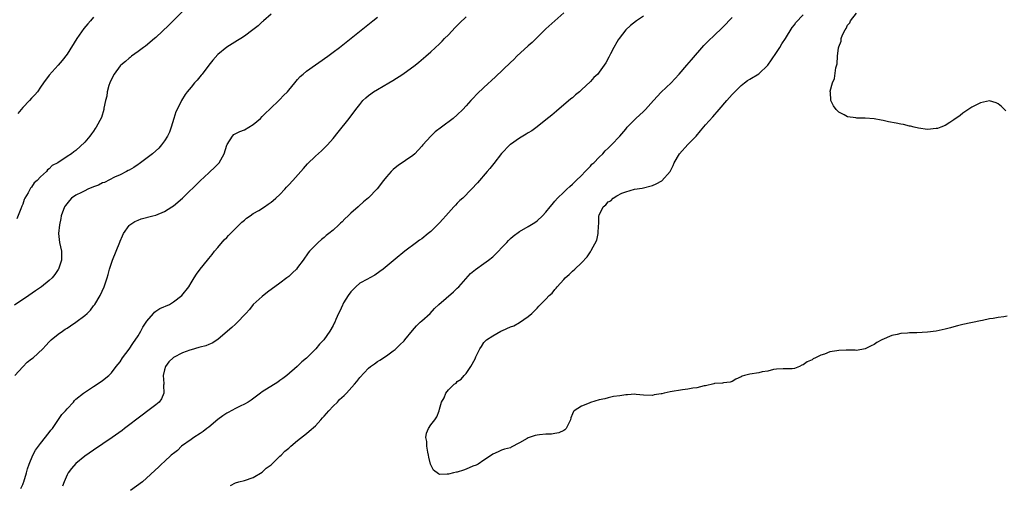
# Model space of a CAD drawing. Units: inches. Extents: x 2565000 to 2568000, y 1518000 to 1521000.
# Drawn here: x 2566752 to 2566974, y 1518714 to 1518819 of the extents above; entities that cross this region are included whole.
import ezdxf

# ---------------------------------------------------------------- set-up
doc = ezdxf.new("R2010")
doc.units = ezdxf.units.IN
doc.header["$MEASUREMENT"] = 0
doc.layers.add('LD25651518_10ft', color=133, linetype='Continuous')

msp = doc.modelspace()

# ---------------------------------------------------------------- linework, layer by layer
at = {"layer": 'LD25651518_10ft'}
for points, elevation in [([(2566809, 1518820.53), (2566807.28, 1518819), (2566807.14, 1518818.86), (2566807, 1518818.75), (2566806.11, 1518817.89), (2566804.93, 1518817), (2566803, 1518815.51), (2566802.18, 1518815), (2566801.47, 1518814.53), (2566800.21, 1518813.79), (2566799, 1518813.03), (2566797, 1518811.39), (2566795.91, 1518810.09), (2566795, 1518809.02), (2566793.43, 1518807), (2566793.26, 1518806.74), (2566792.35, 1518805.65), (2566791.75, 1518805), (2566791, 1518804.05), (2566790.09, 1518803), (2566789.62, 1518802.38), (2566788.81, 1518801), (2566788.66, 1518800.66), (2566787.56, 1518798.44), (2566787.09, 1518797), (2566786.48, 1518795), (2566786.11, 1518793.89), (2566785.66, 1518793), (2566785, 1518791.96), (2566784.32, 1518791), (2566783.72, 1518790.28), (2566782.27, 1518789), (2566779.26, 1518786.74), (2566779, 1518786.6), (2566778.08, 1518785.92), (2566777, 1518785.34), (2566776.8, 1518785.21), (2566776.42, 1518785), (2566775, 1518784.29), (2566773.73, 1518783.73), (2566771.46, 1518782.54), (2566771, 1518782.44), (2566770.08, 1518781.92), (2566769, 1518781.56), (2566767.7, 1518781), (2566767, 1518780.67), (2566766.29, 1518780.29), (2566765, 1518779.66), (2566764, 1518779), (2566763.53, 1518778.47), (2566762.63, 1518777.37), (2566762.4, 1518777), (2566761.67, 1518775), (2566761.58, 1518774.42), (2566761.26, 1518773), (2566761.07, 1518771), (2566761.31, 1518769), (2566761.74, 1518767), (2566761.72, 1518765), (2566761.06, 1518763), (2566761, 1518762.88), (2566760.23, 1518761.77), (2566759.63, 1518761), (2566759, 1518760.42), (2566757.25, 1518759), (2566755.91, 1518758.09), (2566754.4, 1518757), (2566751.15, 1518754.85)], 9100), ([(2566789, 1518821.12), (2566785.97, 1518818.03), (2566783, 1518815.23), (2566782.74, 1518815), (2566780.68, 1518813.32), (2566780.23, 1518813), (2566779, 1518812.07), (2566777.51, 1518811), (2566777.24, 1518810.76), (2566777, 1518810.59), (2566776.16, 1518809.84), (2566775.12, 1518809), (2566775, 1518808.88), (2566773.61, 1518807), (2566773, 1518805.87), (2566772.63, 1518805), (2566772.43, 1518804.43), (2566772.04, 1518803), (2566771.96, 1518802.04), (2566771.65, 1518801), (2566771.33, 1518799.33), (2566771.3, 1518799), (2566770.78, 1518797.22), (2566769.58, 1518795), (2566769.32, 1518794.68), (2566769, 1518794.13), (2566768.48, 1518793.52), (2566768.1, 1518793), (2566767, 1518791.6), (2566765, 1518789.77), (2566764.54, 1518789.46), (2566764.03, 1518789), (2566763, 1518788.41), (2566760.93, 1518787), (2566759.65, 1518786.35), (2566759, 1518785.64), (2566758.62, 1518785.38), (2566758.34, 1518785), (2566757, 1518783.81), (2566756.24, 1518783), (2566755.56, 1518782.44), (2566755, 1518781.49), (2566754.76, 1518781.24), (2566754.22, 1518780.22), (2566753.5, 1518779), (2566753.34, 1518778.66), (2566753, 1518777.6), (2566752.81, 1518777.19), (2566752.58, 1518776.58), (2566751.68, 1518774.32)], 9090), ([(2566752.54, 1518713.46), (2566753, 1518714.35), (2566753.2, 1518714.8), (2566753.27, 1518715), (2566753.88, 1518717), (2566754.1, 1518717.9), (2566754.46, 1518719), (2566755.29, 1518721), (2566755.86, 1518722.14), (2566757, 1518723.63), (2566759, 1518726.1), (2566759.37, 1518726.63), (2566759.69, 1518727), (2566761.84, 1518730.16), (2566762.62, 1518731), (2566763, 1518731.49), (2566764.42, 1518733), (2566764.69, 1518733.31), (2566765, 1518733.64), (2566766.69, 1518735), (2566769, 1518736.5), (2566770.49, 1518737.51), (2566771, 1518737.88), (2566772.39, 1518739), (2566773, 1518739.56), (2566774.09, 1518741), (2566775, 1518742.1), (2566775.52, 1518743), (2566777, 1518744.91), (2566777.81, 1518746.19), (2566779, 1518747.93), (2566779.67, 1518749), (2566780.12, 1518749.88), (2566780.87, 1518751), (2566781, 1518751.23), (2566782.51, 1518753), (2566782.7, 1518753.3), (2566783, 1518753.53), (2566783.91, 1518754.09), (2566786.07, 1518755), (2566787, 1518755.59), (2566788.86, 1518757), (2566790.49, 1518759), (2566791, 1518759.88), (2566791.68, 1518761), (2566792.16, 1518761.84), (2566793.02, 1518763), (2566794.66, 1518765), (2566795, 1518765.38), (2566795.73, 1518766.27), (2566796.27, 1518767), (2566797, 1518767.89), (2566798.43, 1518769.57), (2566799, 1518770.13), (2566799.41, 1518770.59), (2566801, 1518772.13), (2566802.42, 1518773.58), (2566803, 1518774.05), (2566803.5, 1518774.5), (2566804.27, 1518775), (2566805, 1518775.52), (2566806.22, 1518776.22), (2566807.5, 1518777), (2566808.37, 1518777.63), (2566809, 1518778.06), (2566809.5, 1518778.5), (2566810.11, 1518779), (2566811, 1518779.85), (2566812.09, 1518781), (2566812.51, 1518781.49), (2566813, 1518781.97), (2566813.93, 1518783), (2566815.69, 1518785), (2566816.29, 1518785.71), (2566817.23, 1518786.77), (2566819, 1518788.47), (2566820.36, 1518789.64), (2566821, 1518790.24), (2566821.74, 1518791), (2566823, 1518792.42), (2566824.15, 1518793.85), (2566826.61, 1518797), (2566828.12, 1518799), (2566829, 1518800.13), (2566829.73, 1518801), (2566830.37, 1518801.63), (2566831, 1518802.13), (2566831.47, 1518802.53), (2566832.13, 1518803), (2566833, 1518803.53), (2566835.55, 1518805), (2566836.46, 1518805.54), (2566838.74, 1518807), (2566841.48, 1518809), (2566842.33, 1518809.67), (2566843.94, 1518811), (2566845, 1518811.97), (2566847, 1518813.85), (2566847.55, 1518814.45), (2566848.15, 1518815), (2566849, 1518815.85), (2566850.53, 1518817.47), (2566851.52, 1518818.48), (2566853, 1518819.93)], 9120), ([(2566875, 1518820.84), (2566873.01, 1518819), (2566871, 1518817.23), (2566869, 1518815.27), (2566867.88, 1518814.12), (2566867, 1518813.36), (2566864.45, 1518811), (2566863.73, 1518810.28), (2566863, 1518809.62), (2566859.62, 1518806.38), (2566857, 1518803.97), (2566855.49, 1518802.51), (2566854.5, 1518801.5), (2566854.07, 1518801), (2566853, 1518799.82), (2566852.24, 1518799), (2566851, 1518797.81), (2566850.05, 1518797), (2566847.4, 1518795), (2566846.02, 1518793.98), (2566845, 1518792.98), (2566843.22, 1518791), (2566843, 1518790.69), (2566841.41, 1518789), (2566841, 1518788.61), (2566837.65, 1518786.35), (2566837, 1518785.87), (2566836.53, 1518785.47), (2566836.06, 1518785), (2566835, 1518783.83), (2566834.34, 1518783), (2566832.9, 1518781.1), (2566831, 1518779.04), (2566829.87, 1518778.13), (2566828.81, 1518777.19), (2566828.62, 1518777), (2566827, 1518775.58), (2566826.4, 1518775), (2566825.65, 1518774.35), (2566825, 1518773.64), (2566824.64, 1518773.36), (2566824.29, 1518773), (2566823, 1518771.79), (2566822.03, 1518771), (2566821.44, 1518770.56), (2566821, 1518770.13), (2566820.35, 1518769.65), (2566819.61, 1518769), (2566819, 1518768.42), (2566817.66, 1518767), (2566817.37, 1518766.63), (2566816.24, 1518765), (2566815, 1518763.31), (2566814.74, 1518763), (2566813.87, 1518762.13), (2566813, 1518761.35), (2566812.58, 1518761), (2566811, 1518759.78), (2566808.23, 1518757.77), (2566807, 1518756.83), (2566805, 1518754.99), (2566804.11, 1518753.89), (2566803.33, 1518753), (2566801.23, 1518750.77), (2566801, 1518750.58), (2566800.19, 1518749.81), (2566799.17, 1518749), (2566797, 1518747.1), (2566795.74, 1518746.26), (2566795, 1518745.98), (2566794.31, 1518745.69), (2566793, 1518745.35), (2566792.74, 1518745.26), (2566791, 1518744.79), (2566790.68, 1518744.68), (2566789, 1518744.06), (2566787, 1518743.02), (2566785.97, 1518742.03), (2566785.21, 1518741), (2566785, 1518740.28), (2566784.71, 1518739), (2566784.82, 1518737.18), (2566784.81, 1518737), (2566784.77, 1518736.77), (2566784.85, 1518735), (2566784.32, 1518733.68), (2566783.8, 1518733), (2566783, 1518732.33), (2566781.23, 1518731), (2566779.94, 1518730.06), (2566775.94, 1518727), (2566775.4, 1518726.6), (2566773.16, 1518725), (2566769, 1518722.16), (2566767, 1518720.76), (2566765, 1518719.12), (2566763.98, 1518718.02), (2566763.25, 1518717), (2566763, 1518716.59), (2566762.32, 1518715), (2566761.97, 1518714.03)], 9130), ([(2566893, 1518820.09), (2566891.39, 1518819), (2566890.04, 1518817.96), (2566889.01, 1518817), (2566887.48, 1518815), (2566887.31, 1518814.69), (2566887, 1518814.22), (2566886.31, 1518813), (2566885.58, 1518811.58), (2566885.2, 1518810.8), (2566884.48, 1518809.52), (2566884.15, 1518809), (2566883, 1518807.42), (2566882.66, 1518807), (2566881.81, 1518806.19), (2566881, 1518805.3), (2566879, 1518803.4), (2566878.52, 1518803), (2566877.67, 1518802.33), (2566877, 1518801.65), (2566876.63, 1518801.37), (2566873.35, 1518798.65), (2566872.28, 1518797.72), (2566871, 1518796.65), (2566869, 1518795.1), (2566867.78, 1518794.22), (2566867, 1518793.76), (2566866.54, 1518793.46), (2566865.77, 1518793), (2566865, 1518792.51), (2566863, 1518791.13), (2566862.84, 1518791), (2566860.93, 1518789.07), (2566859.21, 1518786.79), (2566858.33, 1518785.67), (2566857.73, 1518785), (2566855.54, 1518782.46), (2566854.23, 1518781), (2566852.22, 1518779), (2566851.56, 1518778.44), (2566851, 1518777.85), (2566850.57, 1518777.43), (2566850.24, 1518777), (2566849, 1518775.68), (2566848.41, 1518775), (2566847.72, 1518774.28), (2566847, 1518773.45), (2566845, 1518771.47), (2566844.43, 1518771), (2566843, 1518769.85), (2566842.49, 1518769.51), (2566841.81, 1518769), (2566839.17, 1518767), (2566837, 1518765.19), (2566834.28, 1518763), (2566833.55, 1518762.45), (2566832.38, 1518761.62), (2566831.27, 1518761), (2566830.75, 1518760.75), (2566829, 1518759.81), (2566828.1, 1518759), (2566827, 1518757.87), (2566826.36, 1518757), (2566825.35, 1518755.35), (2566825.15, 1518755), (2566825.13, 1518754.87), (2566824.53, 1518753.47), (2566824.19, 1518753), (2566823.61, 1518751.61), (2566823.4, 1518751), (2566823.25, 1518750.75), (2566823, 1518750.26), (2566822.28, 1518749), (2566820.87, 1518747), (2566819.92, 1518746.07), (2566819.11, 1518745), (2566819, 1518744.89), (2566817, 1518742.9), (2566815.97, 1518742.03), (2566814.91, 1518741), (2566812.57, 1518739), (2566811.68, 1518738.32), (2566811, 1518737.83), (2566810.5, 1518737.5), (2566807, 1518735.29), (2566806.59, 1518735), (2566804.55, 1518733.45), (2566803.87, 1518733), (2566803, 1518732.48), (2566802.04, 1518732.04), (2566801, 1518731.51), (2566799.35, 1518730.65), (2566799, 1518730.49), (2566798.1, 1518729.9), (2566796.97, 1518729.03), (2566795, 1518727.35), (2566794.55, 1518727), (2566793.66, 1518726.34), (2566793, 1518725.88), (2566791.57, 1518725), (2566791, 1518724.56), (2566788.84, 1518723), (2566787.91, 1518722.09), (2566787, 1518721.38), (2566786.8, 1518721.2), (2566786.51, 1518721), (2566785, 1518719.6), (2566784.29, 1518719), (2566783.66, 1518718.34), (2566780, 1518715), (2566777.3, 1518713)], 9140), ([(2566975, 1518752.37), (2566974.22, 1518752.22), (2566973, 1518752.06), (2566971.82, 1518751.82), (2566971, 1518751.73), (2566969.41, 1518751.41), (2566969, 1518751.35), (2566965, 1518750.47), (2566963.82, 1518750.18), (2566963, 1518749.94), (2566962.24, 1518749.76), (2566961, 1518749.4), (2566959, 1518749), (2566957, 1518748.79), (2566954.63, 1518748.63), (2566953, 1518748.59), (2566952.52, 1518748.52), (2566951, 1518748.45), (2566950.22, 1518748.22), (2566949, 1518747.99), (2566946.73, 1518747), (2566945.6, 1518746.4), (2566945, 1518745.97), (2566944.3, 1518745.7), (2566943, 1518745), (2566941, 1518744.64), (2566940.7, 1518744.7), (2566939, 1518744.67), (2566938.72, 1518744.72), (2566937, 1518744.64), (2566936.58, 1518744.58), (2566935, 1518744.29), (2566933.82, 1518743.82), (2566933, 1518743.55), (2566931.81, 1518743), (2566931.28, 1518742.72), (2566931, 1518742.52), (2566929.92, 1518742.08), (2566929, 1518741.37), (2566928.72, 1518741.28), (2566928.19, 1518741), (2566927, 1518740.58), (2566926.52, 1518740.52), (2566925, 1518740.47), (2566924.49, 1518740.5), (2566923, 1518740.38), (2566922.31, 1518740.31), (2566921, 1518739.94), (2566919.77, 1518739.77), (2566919, 1518739.58), (2566917, 1518739.27), (2566915.73, 1518739), (2566915.2, 1518738.8), (2566915, 1518738.65), (2566913.83, 1518738.17), (2566913, 1518737.65), (2566912.53, 1518737.47), (2566911, 1518737.32), (2566910.77, 1518737.23), (2566909, 1518737.17), (2566908.88, 1518737.12), (2566907, 1518736.68), (2566906.64, 1518736.64), (2566905, 1518736.18), (2566904.11, 1518736.11), (2566903, 1518735.89), (2566901.76, 1518735.75), (2566899, 1518735.27), (2566897.66, 1518735), (2566897.13, 1518734.87), (2566897, 1518734.82), (2566895.42, 1518734.58), (2566895, 1518734.44), (2566893, 1518734.53), (2566891.31, 1518734.69), (2566891, 1518734.74), (2566889.35, 1518734.65), (2566889, 1518734.65), (2566887.64, 1518734.36), (2566886.23, 1518734.23), (2566885, 1518733.94), (2566884.29, 1518733.71), (2566883, 1518733.47), (2566881, 1518732.85), (2566880.72, 1518732.72), (2566879, 1518732.09), (2566877.36, 1518731), (2566877.17, 1518730.83), (2566877, 1518730.33), (2566876.58, 1518729.42), (2566876.49, 1518729), (2566875.52, 1518727), (2566875.26, 1518726.74), (2566875, 1518726.55), (2566873.92, 1518726.08), (2566873, 1518725.89), (2566872.23, 1518725.77), (2566871, 1518725.72), (2566869.56, 1518725.56), (2566869, 1518725.52), (2566868.53, 1518725.47), (2566867, 1518724.93), (2566866.79, 1518724.79), (2566865, 1518723.76), (2566863.18, 1518722.82), (2566863, 1518722.69), (2566861.62, 1518722.38), (2566861, 1518722.1), (2566860.22, 1518721.78), (2566859, 1518721.23), (2566858.72, 1518721), (2566857, 1518719.89), (2566855.7, 1518719), (2566855.24, 1518718.76), (2566854.5, 1518718.5), (2566853, 1518717.86), (2566852.36, 1518717.64), (2566851, 1518717.2), (2566850.83, 1518717.17), (2566850.17, 1518717), (2566849, 1518716.72), (2566848.68, 1518716.68), (2566847, 1518716.67), (2566846.76, 1518716.76), (2566845.62, 1518717.62), (2566845, 1518718.82), (2566844.94, 1518719), (2566844.57, 1518720.57), (2566844.49, 1518721), (2566844.32, 1518721.68), (2566844.1, 1518723), (2566844.12, 1518724.12), (2566843.89, 1518725), (2566844.02, 1518725.98), (2566844.48, 1518727), (2566845, 1518727.87), (2566845.93, 1518729), (2566846.35, 1518729.65), (2566846.9, 1518731), (2566847, 1518731.42), (2566847.46, 1518733), (2566848.03, 1518733.97), (2566848.43, 1518735), (2566849, 1518735.76), (2566850.3, 1518737), (2566850.75, 1518737.25), (2566851, 1518737.59), (2566851.87, 1518738.13), (2566852.56, 1518739), (2566853, 1518739.44), (2566854.03, 1518741), (2566855, 1518742.77), (2566855.17, 1518743.17), (2566856.1, 1518745), (2566856.46, 1518745.54), (2566857, 1518746.42), (2566857.57, 1518747), (2566859, 1518747.94), (2566860.84, 1518749), (2566860.95, 1518749.05), (2566861.18, 1518749.17), (2566863, 1518749.94), (2566863.78, 1518750.22), (2566865.05, 1518750.95), (2566867, 1518752.3), (2566867.77, 1518753), (2566868.44, 1518753.56), (2566869, 1518754.19), (2566869.41, 1518754.59), (2566869.77, 1518755), (2566871, 1518756.23), (2566871.71, 1518757), (2566872.41, 1518757.59), (2566873, 1518758.38), (2566873.3, 1518758.7), (2566873.53, 1518759), (2566875, 1518760.62), (2566875.32, 1518761), (2566876.21, 1518761.79), (2566877, 1518762.52), (2566877.47, 1518763), (2566879, 1518764.38), (2566880.28, 1518765.72), (2566881, 1518766.86), (2566881.1, 1518767), (2566881.19, 1518767.19), (2566882.5, 1518769.5), (2566882.76, 1518771), (2566882.81, 1518772.81), (2566882.9, 1518773.1), (2566882.95, 1518775), (2566883, 1518775.16), (2566883.9, 1518777), (2566884.48, 1518777.52), (2566885, 1518778.18), (2566885.6, 1518778.4), (2566886.18, 1518779), (2566887, 1518779.54), (2566888.13, 1518780.13), (2566889, 1518780.43), (2566890.93, 1518781), (2566892.72, 1518781.28), (2566895, 1518781.87), (2566895.81, 1518782.19), (2566897.11, 1518782.89), (2566899, 1518784.99), (2566899.66, 1518786.34), (2566899.89, 1518787), (2566901.07, 1518789), (2566903, 1518791.07), (2566904.88, 1518793), (2566905.83, 1518794.17), (2566907, 1518795.51), (2566908.64, 1518797.36), (2566910.08, 1518799), (2566911.8, 1518801), (2566913, 1518802.35), (2566913.6, 1518803), (2566915, 1518804.38), (2566915.75, 1518805), (2566916.46, 1518805.54), (2566917, 1518805.83), (2566919, 1518807.07), (2566920.99, 1518809.01), (2566921.83, 1518810.17), (2566923, 1518811.88), (2566923.72, 1518813), (2566924.2, 1518813.8), (2566925, 1518815.02), (2566926.52, 1518817.48), (2566927, 1518818.13), (2566927.36, 1518818.64), (2566929, 1518820.38)], 9160), ([(2566974.71, 1518798.71), (2566973.7, 1518799.7), (2566973, 1518800.31), (2566972.5, 1518800.5), (2566971, 1518800.96), (2566969, 1518800.53), (2566967, 1518799.51), (2566965, 1518798.19), (2566964.37, 1518797.63), (2566963, 1518796.64), (2566962.06, 1518796.06), (2566961, 1518795.36), (2566960.04, 1518795), (2566959.26, 1518794.74), (2566959, 1518794.68), (2566957, 1518794.52), (2566955, 1518794.77), (2566954.01, 1518795), (2566953.23, 1518795.23), (2566953, 1518795.25), (2566951.63, 1518795.63), (2566951, 1518795.7), (2566949.95, 1518795.95), (2566948.24, 1518796.24), (2566947, 1518796.51), (2566946.56, 1518796.56), (2566945, 1518796.86), (2566943, 1518797.04), (2566941.07, 1518797.07), (2566940.89, 1518797.11), (2566939, 1518797.32), (2566938.21, 1518797.79), (2566937, 1518798.37), (2566936.4, 1518799), (2566935.8, 1518799.8), (2566935.24, 1518801), (2566935.12, 1518802.88), (2566935.1, 1518803), (2566935.11, 1518803.11), (2566935.59, 1518805), (2566936.02, 1518805.98), (2566936.38, 1518808.38), (2566936.69, 1518809.31), (2566936.77, 1518811), (2566936.94, 1518812.94), (2566937, 1518813.17), (2566937.57, 1518814.43), (2566937.59, 1518815), (2566937.84, 1518815.85), (2566938.44, 1518817), (2566938.7, 1518817.3), (2566939, 1518818.05), (2566939.48, 1518818.52), (2566939.63, 1518819), (2566941, 1518820.72)], 9170), ([(2566751.26, 1518739), (2566753, 1518740.96), (2566754.04, 1518741.96), (2566755, 1518742.75), (2566755.38, 1518743), (2566757.56, 1518745), (2566758.23, 1518745.77), (2566759, 1518746.58), (2566759.2, 1518746.81), (2566759.4, 1518747), (2566761, 1518748.27), (2566761.95, 1518749), (2566762.59, 1518749.41), (2566763, 1518749.64), (2566763.79, 1518750.21), (2566765, 1518751), (2566767, 1518752.55), (2566767.5, 1518753), (2566768.25, 1518753.75), (2566769, 1518754.68), (2566769.15, 1518754.85), (2566769.26, 1518755), (2566770.5, 1518757), (2566771.39, 1518759), (2566772.04, 1518761), (2566772.26, 1518761.74), (2566772.59, 1518763), (2566773.28, 1518765), (2566774.91, 1518769.09), (2566775, 1518769.3), (2566775.48, 1518770.52), (2566775.71, 1518771), (2566777, 1518772.83), (2566777.18, 1518773), (2566778.25, 1518773.75), (2566779, 1518774.02), (2566779.68, 1518774.32), (2566782.34, 1518775), (2566783, 1518775.18), (2566785, 1518775.97), (2566786.61, 1518777), (2566787, 1518777.27), (2566789, 1518779.01), (2566793, 1518782.91), (2566795, 1518784.74), (2566795.3, 1518785), (2566796.18, 1518785.82), (2566797, 1518786.68), (2566797.16, 1518786.84), (2566797.3, 1518787), (2566797.64, 1518787.64), (2566798.44, 1518789), (2566799.02, 1518790.98), (2566799.11, 1518791.12), (2566800.31, 1518793), (2566800.64, 1518793.36), (2566801.98, 1518794.02), (2566803, 1518794.4), (2566804.02, 1518795), (2566805, 1518795.6), (2566806.59, 1518797), (2566807, 1518797.38), (2566807.79, 1518798.21), (2566808.65, 1518799), (2566811, 1518801.28), (2566811.84, 1518802.16), (2566812.69, 1518803), (2566813, 1518803.34), (2566814.33, 1518805), (2566815, 1518805.73), (2566815.59, 1518806.41), (2566816.22, 1518807), (2566817, 1518807.61), (2566821.83, 1518811), (2566823, 1518811.9), (2566824.4, 1518813), (2566831.97, 1518819), (2566833, 1518819.83)], 9110), ([(2566769, 1518819.85), (2566768.27, 1518819), (2566767.65, 1518818.35), (2566766.75, 1518817.25), (2566765.17, 1518815), (2566763, 1518811.49), (2566761.92, 1518810.08), (2566761, 1518809), (2566759, 1518806.75), (2566757.67, 1518805), (2566757, 1518804.07), (2566756.3, 1518803), (2566755.71, 1518802.29), (2566755, 1518801.58), (2566754.51, 1518801), (2566753, 1518799.46), (2566751.92, 1518798.08)], 9080), ([(2566799.87, 1518714.13), (2566801, 1518714.77), (2566801.76, 1518715), (2566803, 1518715.31), (2566805, 1518715.96), (2566807, 1518717.15), (2566807.93, 1518718.07), (2566809, 1518718.84), (2566811, 1518720.75), (2566811.28, 1518721), (2566812.12, 1518721.88), (2566813, 1518722.61), (2566813.2, 1518722.8), (2566813.47, 1518723), (2566815, 1518724.32), (2566817, 1518725.88), (2566817.61, 1518726.39), (2566819, 1518727.62), (2566820.2, 1518729), (2566820.58, 1518729.42), (2566821, 1518729.84), (2566822, 1518731), (2566823, 1518732.05), (2566823.96, 1518733), (2566824.47, 1518733.53), (2566825.52, 1518734.48), (2566826.03, 1518735), (2566827.82, 1518737), (2566828.34, 1518737.66), (2566829, 1518738.54), (2566831, 1518740.66), (2566831.45, 1518741), (2566832.36, 1518741.64), (2566833, 1518742.11), (2566833.53, 1518742.47), (2566835, 1518743.41), (2566836.53, 1518744.53), (2566837, 1518744.88), (2566837.14, 1518745), (2566838.07, 1518745.93), (2566839, 1518746.79), (2566839.19, 1518747), (2566840.87, 1518749.13), (2566841.78, 1518750.22), (2566842.64, 1518751), (2566843, 1518751.35), (2566844.86, 1518753), (2566845.89, 1518754.11), (2566846.86, 1518755), (2566850.14, 1518757.86), (2566851, 1518758.65), (2566851.35, 1518759), (2566854, 1518762), (2566855.09, 1518762.91), (2566857, 1518764.22), (2566858.06, 1518765), (2566859, 1518765.79), (2566860.27, 1518767), (2566861, 1518767.82), (2566862.15, 1518769), (2566862.55, 1518769.45), (2566863, 1518769.92), (2566863.58, 1518770.42), (2566865, 1518771.46), (2566867, 1518772.6), (2566868.48, 1518773.52), (2566869, 1518773.89), (2566870.23, 1518775), (2566871, 1518775.85), (2566871.91, 1518777), (2566872.41, 1518777.59), (2566873, 1518778.33), (2566873.61, 1518779), (2566875, 1518780.32), (2566875.68, 1518781), (2566876.39, 1518781.61), (2566877, 1518782.18), (2566877.81, 1518783), (2566879, 1518784.13), (2566879.85, 1518785), (2566880.4, 1518785.6), (2566881, 1518786.2), (2566881.37, 1518786.63), (2566881.8, 1518787), (2566883, 1518788.27), (2566883.79, 1518789), (2566884.35, 1518789.65), (2566885, 1518790.3), (2566885.76, 1518791), (2566887.65, 1518793), (2566889, 1518794.54), (2566889.34, 1518795), (2566891.25, 1518797), (2566893, 1518798.58), (2566893.41, 1518799), (2566895.24, 1518801), (2566897, 1518802.88), (2566899.19, 1518805), (2566900.07, 1518805.93), (2566901.02, 1518807), (2566902.75, 1518809), (2566903.78, 1518810.22), (2566906.58, 1518813.42), (2566907.58, 1518814.42), (2566909, 1518815.75), (2566910.65, 1518817.35), (2566911.65, 1518818.35), (2566912.24, 1518819), (2566913, 1518819.77)], 9150)]:
    msp.add_lwpolyline(points, dxfattribs=dict(at, elevation=elevation))

doc.saveas('drawing.dxf')
